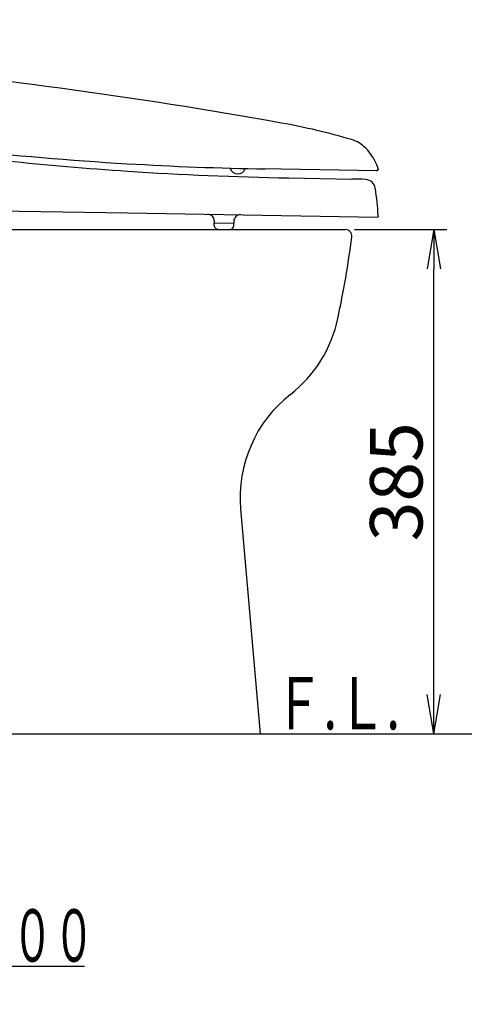
# Model space of a CAD drawing. Extents: x 1 to 53714, y -24252 to 29077.
# Drawn here: x 846 to 1186, y 316 to 1067 of the extents above; entities that cross this region are included whole.
import ezdxf
from ezdxf.enums import TextEntityAlignment as Align

# ---------------------------------------------------------------- set-up
doc = ezdxf.new("R2010")
doc.units = 0
doc.layers.get('0').update_dxf_attribs({"linetype": 'CONTINUOUS'})
doc.layers.get('DEFPOINTS').update_dxf_attribs({"linetype": 'CONTINUOUS'})
for name, color, linetype in [('タンク', 7, 'CONTINUOUS'), ('便器', 7, 'CONTINUOUS'), ('便座', 7, 'CONTINUOUS')]:
    doc.layers.add(name, color=color, linetype=linetype)
doc.styles.add('EXCADDIM1', font='monotxt', dxfattribs={"width": 0.84, "bigfont": 'extfont'})
doc.styles.add('EXCADSTD', font='monotxt', dxfattribs={"bigfont": 'extfont'})
doc.styles.get("Standard").update_dxf_attribs({"font": 'monotxt', "bigfont": 'extfont'})
doc.dimstyles.new('ISO-25', dxfattribs={"dimtxt": 2.5, "dimasz": 2.5, "dimexe": 1.25, "dimexo": 0.625, "dimtad": 1, "dimtxsty": 'STANDARD', "dimcen": 2.5, "dimazin": 3, "dimtfac": 1, "dimtmove": 0, "dimatfit": 3})

# ---------------------------------------------------------------- blocks, each defined once
blk = doc.blocks.new('EX_NORM')
at = {"color": 0, "linetype": 'CONTINUOUS'}
for q in [(-1, 0.167), (-1, 0), (-1, -0.167)]:
    blk.add_line((0, 0), q, dxfattribs=at)
blk = doc.blocks.new('*D17')
at = {"layer": 'DEFPOINTS', "color": 0}
for p in [(1095, 907), (1162.5, 907), (1030, 522)]:
    blk.add_point(p, dxfattribs=at)
at = {"layer": '便器', "color": 3, "linetype": 'CONTINUOUS'}
for p, q in [((1102, 907), (1172.5, 907)), ((1162.5, 552), (1162.5, 877)), ((1037, 522), (1172.5, 522))]:
    blk.add_line(p, q, dxfattribs=at)
at = {"layer": '便器', "color": 3, "xscale": 30, "yscale": 30, "zscale": 30}
for p, rotation in [((1162.5, 907), 90), ((1162.5, 522), 270)]:
    blk.add_blockref('EX_NORM', p, dxfattribs=dict(at, rotation=rotation))
at = {"layer": '便器', "color": 2, "insert": (1139, 714.5), "char_height": 40, "attachment_point": 5, "rotation": 90, "style": 'EXCADDIM1'}
blk.add_mtext('385', dxfattribs=at)

msp = doc.modelspace()

# ---------------------------------------------------------------- linework, layer by layer
at = {"layer": 'タンク', "color": 2, "linetype": 'CONTINUOUS'}
msp.add_arc((27049.131, 2412.545), 26664.893, 180.0054685, 180.0054685, dxfattribs=at)
at = {"layer": '便器', "color": 2, "linetype": 'CONTINUOUS'}
for p, q in [((636.321, 907), (1092.459, 907)), ((1092.459, 907), (1095, 907)), ((1015.064, 693.765), (1030, 522))]:
    msp.add_line(p, q, dxfattribs=at)
at = {"layer": '便器', "color": 7, "linetype": 'CONTINUOUS'}
msp.add_line((345, 522), (1227.5, 522), dxfattribs=at)
at = {"layer": '便器', "color": 2, "linetype": 'CONTINUOUS'}
for centre, radius, start, end in [((1095, 902), 5, 352.523052, 90), ((306.76, 1005.451), 800, 348.004466, 352.523052), ((991.474, 859.966), 100, 308.02959, 348.004466), ((1114.688, 702.428), 100, 128.02959, 184.969741)]:
    msp.add_arc(centre, radius, start, end, dxfattribs=at)
at = {"layer": '便座', "color": 6, "linetype": 'CONTINUOUS'}
for p, q in [((1118.877, 951.858), (1031.877, 953.318)), ((1119.901, 953.317), (1119.893, 952.841)), ((1051.814, 946.421), (1099.997, 945.573)), ((745.131, 922.838), (928.668, 919.757)), ((928.668, 919.757), (1119.653, 916.552)), ((1119.969, 917.546), (1119.957, 916.847)), ((994.829, 910.247), (994.863, 912.246)), ((994.886, 913.646), (994.863, 912.246)), ((994.863, 912.246), (1009.86, 911.995)), ((1009.827, 909.995), (1009.86, 911.995)), ((1009.884, 913.394), (1009.86, 911.995)), ((997.778, 907.197), (1006.777, 907.046))]:
    msp.add_line(p, q, dxfattribs=at)
for centre, radius, start, end in [((340.442, -2948.912), 4000, 79.837946, 84.735956), ((1075.965, 3452.929), 2500, 260.648554, 266.616572), ((957.957, 496.182), 500, 73.523188, 79.837946), ((1095.804, 3446.034), 2500, 261.904657, 266.172846), ((1092.68, 951.676), 25, 44.427241, 73.523249), ((1081.968, 941.176), 40, 19.238764, 44.427241), ((1075.965, 3452.929), 2500, 266.616572, 269.038691), ((1095.804, 3446.034), 2500, 266.172846, 268.991755), ((1012.922, 955.424), 6, 194.947382, 342.160639), ((1118.893, 952.858), 1, 269.038691, 359.038691), ((1116.902, 953.368), 3, 359.038935, 19.238947), ((1100.088, 795.573), 150, 86.016871, 90.034845), ((1109.951, 937.23), 8, 8.778772, 86.016871), ((920.201, 907.927), 200, 2.756769, 8.778772), ((989.887, 913.73), 5, 359.03863, 89.038538), ((1014.883, 913.311), 5, 89.03863, 179.03863), ((997.829, 910.196), 3, 179.038691, 269.038752), ((1006.827, 910.045), 3, 269.038752, 359.038691), ((1119.658, 916.852), 0.3, 269.03863, 359.036493)]:
    msp.add_arc(centre, radius, start, end, dxfattribs=at)

# ---------------------------------------------------------------- texts
at = {"layer": '便器', "color": 2, "linetype": 'CONTINUOUS', "style": 'EXCADSTD'}
for s, width, p, p2 in [('Ｆ.Ｌ.', 0.969231, (1040.683, 525.5), (1136.683, 525.5)), ('ＶＵ 、ＶＰ１００', 0.842593, (643.662, 348.195), (903.662, 348.195))]:
    msp.add_text(s, height=40, dxfattribs=dict(at, width=width)).set_placement(p, p2, align=Align.FIT)

# ---------------------------------------------------------------- dimensions: what is measured, and where the dimension line sits
at = {"layer": '便器', "color": 3, "linetype": 'CONTINUOUS'}
dim = msp.add_linear_dim(base=(1162.5, 907), p1=(1030, 522), p2=(1095, 907), angle=90, dimstyle='ISO-25', override={"dimtxt": 40, "dimasz": 30, "dimexe": 10, "dimexo": 7, "dimgap": 0, "dimtad": 1, "dimjust": 0, "dimtih": 0, "dimtoh": 0, "dimdec": 1, "dimzin": 8, "dimlunit": 2, "dimtxsty": 'EXCADDIM1', "dimblk1": 'EX_NORM', "dimblk2": 'EX_NORM', "dimsah": 1, "dimse1": 0, "dimse2": 0, "dimclrd": 3, "dimclre": 3, "dimclrt": 2, "dimtmove": 2}, dxfattribs=at)
dim.commit()
dim.dimension.update_dxf_attribs({"geometry": '*D17', "text_midpoint": (1139, 714.5), "dimtype": 160})

# ---------------------------------------------------------------- leaders
msp.add_leader([(589.5, 446.308), (643.662, 344.695), (895.925, 344.695)], dimstyle='ISO-25', override={"dimasz": 30, "dimldrblk": 'EX_NORM'}, dxfattribs=at)

doc.saveas('drawing.dxf')
